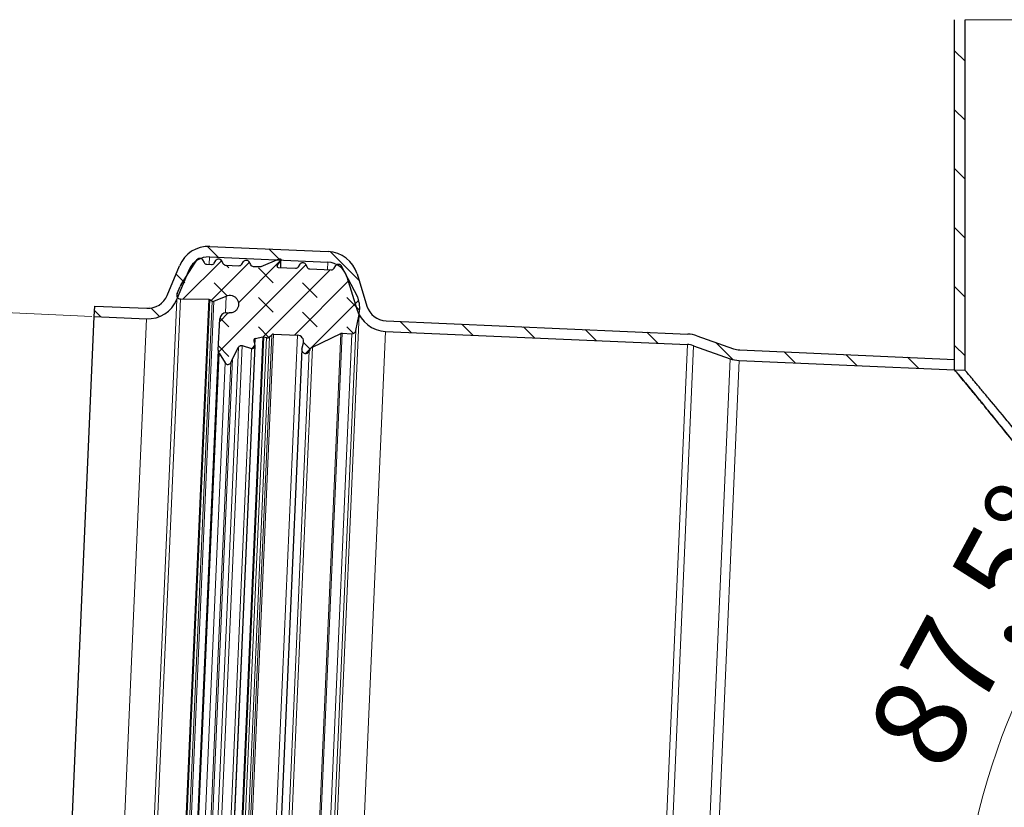
# Model space of a CAD drawing. Units: millimetres. Extents: x 0 to 420, y 0 to 297.
# Drawn here: x 67 to 104, y 196 to 226 of the extents above; entities that cross this region are included whole.
import ezdxf

# ---------------------------------------------------------------- set-up
doc = ezdxf.new("R2010")
doc.units = ezdxf.units.MM
doc.styles.add('SLDTEXTSTYLE0', font='TXT', dxfattribs={"width": 0.605})
doc.dimstyles.new('SLDDIMSTYLE0', dxfattribs={"dimtxt": 3.5, "dimasz": 3.5, "dimexe": 0, "dimexo": 0.0625, "dimgap": 0.875, "dimtad": 1, "dimlfac": 2.5, "dimrnd": 1e-09, "dimzin": 12, "dimdsep": 46, "dimtxsty": 'SLDTEXTSTYLE0', "dimsah": 1, "dimcen": 0.09, "dimadec": 0, "dimazin": 3, "dimtfac": 1, "dimtdec": 3, "dimtofl": 0, "dimtmove": 0, "dimatfit": 3, "dimfxl": 0, "dimfrac": 2, "dimtolj": 1, "dimtzin": 12, "dimarcsym": 0})
doc.dimstyles.new('SLDDIMSTYLE1', dxfattribs={"dimtxt": 3.5, "dimasz": 3.5, "dimexe": 0, "dimexo": 0.0625, "dimgap": 0.875, "dimtad": 1, "dimdec": 4, "dimlfac": 2.5, "dimzin": 12, "dimdsep": 46, "dimtxsty": 'SLDTEXTSTYLE0', "dimsah": 1, "dimcen": 0.09, "dimazin": 3, "dimtfac": 1, "dimtofl": 0, "dimtmove": 0, "dimatfit": 3, "dimfxl": 0, "dimfrac": 2, "dimtolj": 1, "dimtzin": 12, "dimarcsym": 0})

# ---------------------------------------------------------------- blocks, each defined once
blk = doc.blocks.new('_D_1')
at = {"color": 7, "linetype": 'Continuous', "lineweight": 0}
for p, q in [((57.045, 171.196), (58.981, 215.554)), ((69.701, 215.086), (57.982, 215.598)), ((67.764, 170.728), (56.046, 171.24))]:
    blk.add_line(p, q, dxfattribs=at)
at = {"color": 7, "linetype": 'Continuous', "lineweight": 18}
for points in [[(58.981, 215.554), (58.291, 212.081), (59.367, 212.034)], [(57.045, 171.196), (57.735, 174.67), (56.659, 174.717)]]:
    blk.add_solid(points, dxfattribs=at)
at = {"color": 7, "linetype": 'Continuous', "lineweight": 18, "char_height": 3.5, "attachment_point": 1, "rotation": 87.5, "style": 'SLDTEXTSTYLE0'}
for s, insert in [('111', (53.432, 192.115)), ('%%c', (53.219, 187.016))]:
    blk.add_mtext(s, dxfattribs=dict(at, insert=insert))
blk = doc.blocks.new('_D_4')
at = {"color": 7, "linetype": 'Continuous', "lineweight": 18}
blk.add_arc((127.577, 190.338), 24.784, 90, 177.5, dxfattribs=at)
for points in [[(127.577, 215.122), (124.047, 215.414), (124.123, 214.339)], [(102.816, 191.419), (103.749, 194.835), (102.679, 194.958)]]:
    blk.add_solid(points, dxfattribs=at)
at = {"color": 7, "linetype": 'Continuous', "lineweight": 18, "insert": (99.111, 199.268), "char_height": 3.5, "attachment_point": 1, "rotation": 61.6827, "style": 'SLDTEXTSTYLE0'}
blk.add_mtext('87.5°', dxfattribs=at)

msp = doc.modelspace()

# ---------------------------------------------------------------- hatches: boundary and pattern name
at = {"linetype": 'Continuous', "lineweight": 18}
h = msp.add_hatch(dxfattribs=at)
h.set_pattern_fill('ANSI31', scale=0.5, angle=90, style=0)
edge = h.paths.add_edge_path(flags=0)
edge.add_arc((101.216511, 251.576775), 1.2, 290.1, 360)
edge.add_line((102.416511, 251.576775), (102.416511, 253.538048))
edge.add_line((102.416511, 253.538048), (102.016511, 253.538048))
edge.add_line((102.016511, 253.538048), (102.016511, 251.576775))
edge.add_arc((101.216511, 251.576775), 0.8, 290.1, 360, ccw=False)
edge.add_line((101.491439, 250.825499), (100.04412, 250.295856))
edge.add_arc((100.456511, 249.168942), 1.2, 110.1, 180)
edge.add_line((99.256511, 249.168942), (99.256511, 244.281451))
edge.add_arc((100.456511, 244.281451), 1.2, 180, 250.49)
edge.add_line((100.055746, 243.150351), (101.483689, 242.644409))
edge.add_arc((101.216511, 241.890343), 0.8, 0, 70.49, ccw=False)
edge.add_line((102.016511, 241.890343), (102.016511, 228.51739))
edge.add_arc((103.216511, 228.51739), 1.2, 180, 197)
edge.add_line((102.068946, 228.166544), (102.541555, 226.620707))
edge.add_arc((101.776511, 226.38681), 0.8, 0, 17, ccw=False)
edge.add_line((102.576511, 226.38681), (102.576511, 213.05015))
edge.add_line((102.576511, 213.05015), (102.976511, 213.032686))
edge.add_line((102.976511, 213.032686), (102.976511, 226.38681))
edge.add_arc((101.776511, 226.38681), 1.2, 0, 17)
edge.add_line((102.924077, 226.737656), (102.451468, 228.283492))
edge.add_arc((103.216511, 228.51739), 0.8, 180, 197, ccw=False)
edge.add_line((102.416511, 228.51739), (102.416511, 241.890343))
edge.add_arc((101.216511, 241.890343), 1.2, 0, 70.49)
edge.add_line((101.617277, 243.021443), (100.189334, 243.527384))
edge.add_arc((100.456511, 244.281451), 0.8, 180, 250.49, ccw=False)
edge.add_line((99.656511, 244.281451), (99.656511, 249.168942))
edge.add_arc((100.456511, 249.168942), 0.8, 110.1, 180, ccw=False)
edge.add_line((100.181584, 249.920218), (101.628903, 250.449862))
h = msp.add_hatch(dxfattribs=at)
h.set_pattern_fill('ANSI31', scale=0.5, angle=90, style=0)
edge = h.paths.add_edge_path(flags=0)
edge.add_line((69.818274, 215.481358), (69.800826, 215.081739))
edge.add_line((69.800826, 215.081739), (71.786188, 214.995056))
edge.add_arc((71.838531, 216.193914), 1.2, 267.5, 337.4)
edge.add_line((72.946384, 215.73276), (73.415889, 216.860673))
edge.add_arc((74.154457, 216.553237), 0.8, 87.5, 157.4, ccw=False)
edge.add_line((74.189352, 217.352475), (78.698291, 217.155611))
edge.add_arc((78.663396, 216.356372), 0.8, 17, 87.5, ccw=False)
edge.add_line((79.428439, 216.59027), (79.802995, 215.365152))
edge.add_arc((80.950561, 215.715998), 1.2, 197, 267.5)
edge.add_line((80.898218, 214.51714), (92.396466, 214.015116))
edge.add_arc((92.36157, 213.215877), 0.8, 70.5, 87.5, ccw=False)
edge.add_line((92.628616, 213.96999), (94.023401, 213.476071))
edge.add_arc((94.423969, 214.607241), 1.2, 250.5, 267.5)
edge.add_line((94.371626, 213.408383), (102.576511, 213.05015))
edge.add_line((102.576511, 213.05015), (102.576511, 213.450531))
edge.add_line((102.576511, 213.450531), (94.389074, 213.808002))
edge.add_arc((94.423969, 214.607241), 0.8, 250.5, 267.5, ccw=False)
edge.add_line((94.156924, 213.853128), (92.762139, 214.347047))
edge.add_arc((92.36157, 213.215877), 1.2, 70.5, 87.5)
edge.add_line((92.413914, 214.414735), (80.915666, 214.916759))
edge.add_arc((80.950561, 215.715998), 0.8, 197, 267.5, ccw=False)
edge.add_line((80.185517, 215.482101), (79.810961, 216.707218))
edge.add_arc((78.663396, 216.356372), 1.2, 17, 87.5)
edge.add_line((78.715739, 217.55523), (74.2068, 217.752095))
edge.add_arc((74.154457, 216.553237), 1.2, 87.5, 157.4)
edge.add_line((73.046604, 217.014391), (72.577099, 215.886478))
edge.add_arc((71.838531, 216.193914), 0.8, 267.5, 337.4, ccw=False)
edge.add_line((71.803636, 215.394675), (69.818274, 215.481358))
h = msp.add_hatch(dxfattribs=at)
h.set_pattern_fill('DIN 128 Elastomer-Gummi', scale=0.125, angle=90, style=0, pattern_type=2)
h.set_pattern_definition([(135, (-0.8419, 0.8419), (-1.683798, 0.561266), [0.79375, -1.5875]), (135, (-0.8419, 1.9644), (-1.683798, 0.561266), [0.79375, -1.5875]), (224.99997, (0, 0), (0.5612657, -0.5612663), [])])
edge = h.paths.add_edge_path(flags=0)
edge.add_line((73.083037, 215.75059), (74.158791, 215.740011))
edge.add_spline(control_points=[(74.158791, 215.740011), (74.166877, 215.739932), (74.17506, 215.738455), (74.182664, 215.735704), (74.187636, 215.733904), (74.192439, 215.731542), (74.196899, 215.7287)], knot_values=[0, 0, 0, 0, 0.000060646, 0.000060646, 0.000060646, 0.000099981, 0.000099981, 0.000099981, 0.000099981], weights=[1, 1, 1, 1, 1, 1, 1], degree=3, periodic=0)
edge.add_line((74.196899, 215.7287), (74.2931, 215.667414))
edge.add_arc((74.331918, 215.728346), 0.072246, 237.5000023, 293.2456653)
edge.add_line((74.360431, 215.661964), (74.82719, 215.862457))
edge.add_spline(control_points=[(74.82719, 215.862457), (74.861862, 215.877351), (74.899583, 215.886463), (74.93723, 215.88904), (74.974877, 215.891617), (75.013488, 215.88773), (75.049866, 215.8777), (75.086243, 215.86767), (75.121391, 215.851222), (75.152398, 215.829716), (75.183406, 215.808211), (75.211127, 215.781055), (75.233268, 215.750498), (75.255409, 215.719941), (75.27258, 215.685141), (75.283358, 215.648978), (75.294136, 215.612815), (75.29882, 215.574292), (75.29702, 215.5366), (75.295221, 215.498908), (75.286889, 215.461007), (75.272714, 215.426035), (75.25854, 215.391063), (75.238132, 215.358056), (75.213181, 215.329748), (75.18823, 215.301439), (75.158047, 215.277048), (75.125133, 215.258594), (75.092218, 215.24014), (75.055663, 215.227115), (75.018495, 215.220596), (74.994494, 215.216387), (74.969892, 215.214786), (74.945548, 215.215849)], knot_values=[0, 0, 0, 0, 0.000283013, 0.000283013, 0.000283013, 0.000566026, 0.000566026, 0.000566026, 0.000849039, 0.000849039, 0.000849039, 0.001132052, 0.001132052, 0.001132052, 0.001415065, 0.001415065, 0.001415065, 0.001698078, 0.001698078, 0.001698078, 0.001981091, 0.001981091, 0.001981091, 0.002264103, 0.002264103, 0.002264103, 0.002547116, 0.002547116, 0.002547116, 0.002830129, 0.002830129, 0.002830129, 0.003011357, 0.003011357, 0.003011357, 0.003011357], weights=[1, 1, 1, 1, 1, 1, 1, 1, 1, 1, 1, 1, 1, 1, 1, 1, 1, 1, 1, 1, 1, 1, 1, 1, 1, 1, 1, 1, 1, 1, 1, 1, 1, 1], degree=3, periodic=0)
edge.add_line((74.945548, 215.215849), (74.83505, 215.220673))
edge.add_arc((74.824545, 214.980081), 0.240821, 87.5, 177.0563825)
edge.add_line((74.584042, 214.992448), (74.522761, 213.800711))
edge.add_arc((74.715164, 213.790817), 0.192657, 177.0563825, 212.5)
edge.add_line((74.552679, 213.687303), (74.791397, 213.312591))
edge.add_arc((74.89295, 213.377287), 0.120411, 212.5, 333.25841)
edge.add_line((75.000482, 213.323106), (75.071787, 213.464623))
edge.add_line((75.071787, 213.464623), (75.297882, 213.913352))
edge.add_spline(control_points=[(75.297882, 213.913352), (75.303946, 213.925387), (75.312172, 213.936541), (75.321878, 213.945891), (75.331584, 213.955241), (75.343038, 213.963044), (75.355292, 213.968653), (75.367545, 213.974263), (75.380937, 213.977835), (75.394356, 213.979072), (75.407776, 213.98031), (75.421595, 213.979248), (75.434668, 213.975974), (75.436392, 213.975542), (75.438106, 213.975072), (75.439809, 213.974564)], knot_values=[0, 0, 0, 0, 0.000101076, 0.000101076, 0.000101076, 0.000202152, 0.000202152, 0.000202152, 0.000303228, 0.000303228, 0.000303228, 0.000404304, 0.000404304, 0.000404304, 0.000417445, 0.000417445, 0.000417445, 0.000417445], weights=[1, 1, 1, 1, 1, 1, 1, 1, 1, 1, 1, 1, 1, 1, 1, 1], degree=3, periodic=0)
edge.add_line((75.439809, 213.974564), (75.79395, 213.869006))
edge.add_arc((75.821466, 213.961321), 0.096328, 253.4023045, 371.0831004)
edge.add_line((75.915998, 213.979838), (75.880434, 214.161392))
edge.add_arc((75.951333, 214.17528), 0.072246, 102.2005666, 191.0831004, ccw=False)
edge.add_line((75.936065, 214.245894), (76.225245, 214.30842))
edge.add_spline(control_points=[(76.225245, 214.30842), (76.233148, 214.310129), (76.241456, 214.310497), (76.24948, 214.309494), (76.253799, 214.308953), (76.258087, 214.308017), (76.262238, 214.306708)], knot_values=[0, 0, 0, 0, 0.000060646, 0.000060646, 0.000060646, 0.000092962, 0.000092962, 0.000092962, 0.000092962], weights=[1, 1, 1, 1, 1, 1, 1], degree=3, periodic=0)
edge.add_line((76.262238, 214.306708), (76.358227, 214.276443))
edge.add_arc((76.394435, 214.391281), 0.120411, 252.5, 313.561079)
edge.add_line((76.477413, 214.304026), (76.56128, 214.383783))
edge.add_arc((76.627663, 214.31398), 0.096328, 87.5, 133.561079, ccw=False)
edge.add_line((76.631864, 214.410216), (77.544632, 214.370364))
edge.add_arc((77.534127, 214.129772), 0.240821, -13.5, 87.5, ccw=False)
edge.add_line((77.768294, 214.073554), (77.713218, 213.844145))
edge.add_arc((77.853718, 213.810414), 0.144493, 166.5, 343.7315426)
edge.add_arc((78.223604, 213.702472), 0.240821, 115.5, 163.7315424, ccw=False)
edge.add_line((78.119928, 213.919834), (79.196461, 214.433314))
edge.add_arc((79.237931, 214.346369), 0.096328, 87.5, 115.5, ccw=False)
edge.add_line((79.242133, 214.442606), (79.616508, 214.42626))
edge.add_arc((79.622964, 214.57412), 0.148, 267.5, 348.7884996)
edge.add_line((79.76814, 214.545344), (79.890757, 215.163953))
edge.add_arc((79.182081, 215.304422), 0.722463, 348.7884996, 363.499997)
edge.add_line((79.903196, 215.348527), (79.887682, 215.602181))
edge.add_arc((79.31079, 215.566897), 0.577971, 3.499997, 27.499997)
edge.add_line((79.823456, 215.833774), (79.209607, 217.012966))
edge.add_spline(control_points=[(79.209607, 217.012966), (79.208307, 217.015464), (79.206918, 217.017918), (79.205446, 217.020319), (79.1984, 217.031807), (79.189273, 217.042238), (79.178822, 217.050746), (79.168371, 217.059255), (79.156306, 217.066076), (79.143628, 217.070645), (79.130949, 217.075215), (79.117307, 217.077658), (79.103831, 217.077773), (79.090354, 217.077888), (79.076672, 217.075678), (79.063918, 217.071326), (79.051163, 217.066974), (79.038984, 217.06036), (79.028388, 217.052031), (79.017793, 217.043703), (79.00849, 217.03343), (79.001249, 217.022064)], knot_values=[0, 0, 0, 0, 0.000021122, 0.000021122, 0.000021122, 0.00012359, 0.00012359, 0.00012359, 0.000226058, 0.000226058, 0.000226058, 0.000328527, 0.000328527, 0.000328527, 0.000430995, 0.000430995, 0.000430995, 0.000533463, 0.000533463, 0.000533463, 0.000635931, 0.000635931, 0.000635931, 0.000635931], weights=[1, 1, 1, 1, 1, 1, 1, 1, 1, 1, 1, 1, 1, 1, 1, 1, 1, 1, 1, 1, 1, 1], degree=3, periodic=0)
edge.add_line((79.001249, 217.022064), (78.934831, 216.917808))
edge.add_arc((78.833278, 216.982505), 0.120411, 267.5, 327.5000023, ccw=False)
edge.add_line((78.828025, 216.862209), (78.008674, 216.897982))
edge.add_arc((78.013926, 217.018278), 0.120411, 207.499997, 267.5, ccw=False)
edge.add_line((77.907121, 216.962679), (77.850042, 217.072326))
edge.add_spline(control_points=[(77.850042, 217.072326), (77.848742, 217.074824), (77.847353, 217.077278), (77.845881, 217.079679), (77.838835, 217.091167), (77.829708, 217.101598), (77.819257, 217.110106), (77.808806, 217.118614), (77.796741, 217.125436), (77.784063, 217.130005), (77.771384, 217.134575), (77.757742, 217.137018), (77.744265, 217.137133), (77.730789, 217.137248), (77.717107, 217.135038), (77.704352, 217.130686), (77.691598, 217.126334), (77.679418, 217.11972), (77.668823, 217.111391), (77.658228, 217.103062), (77.648925, 217.09279), (77.641684, 217.081423)], knot_values=[0, 0, 0, 0, 0.000021122, 0.000021122, 0.000021122, 0.00012359, 0.00012359, 0.00012359, 0.000226058, 0.000226058, 0.000226058, 0.000328527, 0.000328527, 0.000328527, 0.000430995, 0.000430995, 0.000430995, 0.000533463, 0.000533463, 0.000533463, 0.000635931, 0.000635931, 0.000635931, 0.000635931], weights=[1, 1, 1, 1, 1, 1, 1, 1, 1, 1, 1, 1, 1, 1, 1, 1, 1, 1, 1, 1, 1, 1], degree=3, periodic=0)
edge.add_line((77.641684, 217.081423), (77.575266, 216.977168))
edge.add_arc((77.473712, 217.041865), 0.120411, 267.5, 327.5000023, ccw=False)
edge.add_line((77.46846, 216.921569), (76.804871, 216.950542))
edge.add_arc((76.806972, 216.99866), 0.048164, 142.499997, 267.5, ccw=False)
edge.add_line((76.768761, 217.027981), (76.904099, 217.204356))
edge.add_spline(control_points=[(76.904099, 217.204356), (76.906598, 217.207613), (76.908694, 217.211221), (76.910286, 217.215006), (76.912375, 217.219975), (76.913636, 217.225373), (76.913963, 217.230754), (76.91429, 217.236135), (76.913693, 217.241646), (76.912221, 217.246832), (76.910748, 217.252018), (76.90836, 217.257021), (76.905254, 217.261427), (76.902148, 217.265833), (76.898239, 217.269764), (76.89385, 217.272893), (76.88946, 217.276023), (76.88447, 217.278438), (76.879293, 217.279938), (76.874115, 217.281438), (76.868607, 217.282066), (76.863224, 217.281767), (76.857842, 217.281469), (76.852436, 217.280238), (76.847456, 217.278175)], knot_values=[0, 0, 0, 0, 0.00003079, 0.00003079, 0.00003079, 0.000071466, 0.000071466, 0.000071466, 0.000112142, 0.000112142, 0.000112142, 0.000152818, 0.000152818, 0.000152818, 0.000193494, 0.000193494, 0.000193494, 0.00023417, 0.00023417, 0.00023417, 0.000274846, 0.000274846, 0.000274846, 0.000315522, 0.000315522, 0.000315522, 0.000315522], weights=[1, 1, 1, 1, 1, 1, 1, 1, 1, 1, 1, 1, 1, 1, 1, 1, 1, 1, 1, 1, 1, 1, 1, 1, 1], degree=3, periodic=0)
edge.add_line((76.847456, 217.278175), (76.152505, 216.990317))
edge.add_arc((76.106426, 217.101562), 0.120411, 267.5, 292.499997, ccw=False)
edge.add_line((76.101174, 216.981266), (75.853459, 216.992081))
edge.add_arc((75.858711, 217.112377), 0.120411, 207.499997, 267.5, ccw=False)
edge.add_line((75.751906, 217.056778), (75.694827, 217.166425))
edge.add_spline(control_points=[(75.694827, 217.166425), (75.693527, 217.168923), (75.692138, 217.171377), (75.690666, 217.173778), (75.68362, 217.185266), (75.674493, 217.195696), (75.664042, 217.204205), (75.653591, 217.212713), (75.641526, 217.219534), (75.628848, 217.224104), (75.616169, 217.228673), (75.602527, 217.231117), (75.58905, 217.231232), (75.575574, 217.231347), (75.561892, 217.229137), (75.549137, 217.224785), (75.536383, 217.220433), (75.524203, 217.213818), (75.513608, 217.20549), (75.503013, 217.197161), (75.49371, 217.186888), (75.486469, 217.175522)], knot_values=[0, 0, 0, 0, 0.000021122, 0.000021122, 0.000021122, 0.00012359, 0.00012359, 0.00012359, 0.000226058, 0.000226058, 0.000226058, 0.000328527, 0.000328527, 0.000328527, 0.000430995, 0.000430995, 0.000430995, 0.000533463, 0.000533463, 0.000533463, 0.000635931, 0.000635931, 0.000635931, 0.000635931], weights=[1, 1, 1, 1, 1, 1, 1, 1, 1, 1, 1, 1, 1, 1, 1, 1, 1, 1, 1, 1, 1, 1], degree=3, periodic=0)
edge.add_line((75.486469, 217.175522), (75.420051, 217.071267))
edge.add_arc((75.318497, 217.135963), 0.120411, 267.5, 327.5000023, ccw=False)
edge.add_line((75.313245, 217.015667), (74.803059, 217.037943))
edge.add_arc((74.808311, 217.158239), 0.120411, 207.499997, 267.5, ccw=False)
edge.add_line((74.701506, 217.102639), (74.644427, 217.212286))
edge.add_spline(control_points=[(74.644427, 217.212286), (74.643127, 217.214785), (74.641738, 217.217238), (74.640266, 217.219639), (74.63322, 217.231127), (74.624093, 217.241558), (74.613642, 217.250066), (74.603191, 217.258575), (74.591126, 217.265396), (74.578448, 217.269965), (74.565769, 217.274535), (74.552127, 217.276978), (74.53865, 217.277093), (74.525174, 217.277208), (74.511492, 217.274998), (74.498737, 217.270646), (74.485983, 217.266294), (74.473803, 217.25968), (74.463208, 217.251351), (74.452613, 217.243023), (74.44331, 217.23275), (74.436069, 217.221384)], knot_values=[0, 0, 0, 0, 0.000021122, 0.000021122, 0.000021122, 0.00012359, 0.00012359, 0.00012359, 0.000226058, 0.000226058, 0.000226058, 0.000328527, 0.000328527, 0.000328527, 0.000430995, 0.000430995, 0.000430995, 0.000533463, 0.000533463, 0.000533463, 0.000635931, 0.000635931, 0.000635931, 0.000635931], weights=[1, 1, 1, 1, 1, 1, 1, 1, 1, 1, 1, 1, 1, 1, 1, 1, 1, 1, 1, 1, 1, 1], degree=3, periodic=0)
edge.add_line((74.436069, 217.221384), (74.369651, 217.117128))
edge.add_arc((74.268097, 217.181825), 0.120411, 267.5, 327.5000023, ccw=False)
edge.add_line((74.262845, 217.061529), (74.084583, 217.069312))
edge.add_arc((74.089835, 217.189608), 0.120411, 207.499997, 267.5, ccw=False)
edge.add_line((73.983029, 217.134009), (73.926063, 217.24344))
edge.add_spline(control_points=[(73.926063, 217.24344), (73.924763, 217.245938), (73.923374, 217.248392), (73.921902, 217.250792), (73.914856, 217.262281), (73.905729, 217.272711), (73.895278, 217.281219), (73.884827, 217.289728), (73.872762, 217.296549), (73.860084, 217.301118), (73.847405, 217.305688), (73.833763, 217.308131), (73.820286, 217.308246), (73.80681, 217.308361), (73.793128, 217.306151), (73.780373, 217.301799), (73.767619, 217.297447), (73.755439, 217.290833), (73.744844, 217.282504), (73.734249, 217.274176), (73.724946, 217.263903), (73.717705, 217.252537)], knot_values=[0, 0, 0, 0, 0.000021122, 0.000021122, 0.000021122, 0.00012359, 0.00012359, 0.00012359, 0.000226058, 0.000226058, 0.000226058, 0.000328527, 0.000328527, 0.000328527, 0.000430995, 0.000430995, 0.000430995, 0.000533463, 0.000533463, 0.000533463, 0.000635931, 0.000635931, 0.000635931, 0.000635931], weights=[1, 1, 1, 1, 1, 1, 1, 1, 1, 1, 1, 1, 1, 1, 1, 1, 1, 1, 1, 1, 1, 1], degree=3, periodic=0)
edge.add_line((73.717705, 217.252537), (73.110156, 216.298876))
edge.add_arc((73.597611, 215.988332), 0.577971, 147.5000023, 156.5141832)
edge.add_line((73.06752, 216.218666), (72.951935, 215.952659))
edge.add_arc((73.084458, 215.895076), 0.144493, 156.5141832, 269.4365816)

# ---------------------------------------------------------------- linework, layer by layer
at = {"color": 7, "linetype": 'Continuous', "lineweight": 25}
for p, q in [((102.576511, 213.05015), (102.576511, 226.38681)), ((102.976511, 213.032686), (102.976511, 226.38681)), ((74.2068, 217.752095), (78.715739, 217.55523)), ((73.110156, 216.298876), (73.717705, 217.252537)), ((73.926063, 217.24344), (73.983029, 217.134009)), ((74.189352, 217.352475), (78.698291, 217.155611)), ((74.369651, 217.117128), (74.436069, 217.221384)), ((74.644427, 217.212286), (74.701506, 217.102639)), ((76.152505, 216.990317), (76.847456, 217.278175)), ((76.768761, 217.027981), (76.904099, 217.204356)), ((76.901552, 216.946321), (76.914006, 217.231576)), ((72.577099, 215.886478), (73.046604, 217.014391)), ((72.946384, 215.73276), (73.415889, 216.860673)), ((74.084583, 217.069312), (74.262845, 217.061529)), ((74.803059, 217.037943), (75.313245, 217.015667)), ((75.420051, 217.071267), (75.486469, 217.175522)), ((75.694827, 217.166425), (75.751906, 217.056778)), ((75.853459, 216.992081), (76.101174, 216.981266)), ((76.768761, 217.027981), (76.766351, 216.972781)), ((76.804871, 216.950542), (77.46846, 216.921569)), ((77.575266, 216.977168), (77.641684, 217.081423)), ((77.850042, 217.072326), (77.907121, 216.962679)), ((78.008674, 216.897982), (78.828025, 216.862209)), ((78.934831, 216.917808), (79.001249, 217.022064)), ((79.209607, 217.012966), (79.823456, 215.833774)), ((79.428439, 216.59027), (79.802995, 215.365152)), ((79.810961, 216.707218), (80.185517, 215.482101)), ((72.951935, 215.952659), (73.06752, 216.218666)), ((73.083037, 215.75059), (74.158791, 215.740011)), ((74.196899, 215.7287), (74.2931, 215.667414)), ((74.360431, 215.661964), (74.82719, 215.862457)), ((69.800826, 215.081739), (69.818274, 215.481358)), ((69.818274, 215.481358), (71.803636, 215.394675)), ((79.887682, 215.602181), (79.903196, 215.348527)), ((67.864126, 170.723998), (69.800826, 215.081739)), ((69.800826, 215.081739), (71.786188, 214.995056)), ((74.522761, 213.800711), (74.584042, 214.992448)), ((74.83505, 215.220673), (74.945548, 215.215849)), ((79.76814, 214.545344), (79.890757, 215.163953)), ((80.915666, 214.916759), (92.413914, 214.414735)), ((75.936065, 214.245894), (76.225245, 214.30842)), ((76.262238, 214.306708), (76.358227, 214.276443)), ((76.477413, 214.304026), (76.56128, 214.383783)), ((76.631864, 214.410216), (77.544632, 214.370364)), ((78.119928, 213.919834), (79.196461, 214.433314)), ((79.242133, 214.442606), (79.616508, 214.42626)), ((80.898218, 214.51714), (92.396466, 214.015116)), ((92.762139, 214.347047), (94.156924, 213.853128)), ((75.915998, 213.979838), (74.054038, 171.333937)), ((75.071787, 213.464623), (75.297882, 213.913352)), ((75.439809, 213.974564), (75.79395, 213.869006)), ((77.713218, 213.844145), (75.854272, 171.267272)), ((75.880434, 214.161392), (75.915998, 213.979838)), ((77.713218, 213.844145), (77.768294, 214.073554)), ((92.628616, 213.96999), (94.023401, 213.476071)), ((74.522761, 213.800711), (72.679871, 171.591588)), ((74.552679, 213.687303), (74.791397, 213.312591)), ((75.000482, 213.323106), (75.071787, 213.464623)), ((94.389074, 213.808002), (102.576511, 213.450531)), ((102.576511, 213.05015), (102.576511, 213.450531)), ((94.371626, 213.408383), (102.576511, 213.05015)), ((102.576511, 213.05015), (102.976511, 213.032686))]:
    msp.add_line(p, q, dxfattribs=at)
at = {"color": 8, "linetype": 'Continuous', "lineweight": 18}
for p, q in [((102.976511, 226.38681), (152.176511, 226.38681)), ((74.176813, 217.065285), (74.189352, 217.352475)), ((76.904099, 217.204356), (76.892849, 216.9467)), ((73.41205, 216.772755), (73.415889, 216.860673)), ((78.685752, 216.868421), (78.698291, 217.155611)), ((70.940973, 169.801301), (72.946384, 215.73276)), ((71.075552, 169.771628), (73.083037, 215.75059)), ((74.158791, 215.740011), (72.148135, 169.688409)), ((72.187083, 169.696355), (74.196899, 215.7287)), ((74.79912, 215.219556), (74.82719, 215.862457)), ((74.2931, 215.667414), (72.28826, 169.749024)), ((72.35581, 169.748585), (74.360431, 215.661964)), ((71.786188, 214.995056), (69.849487, 170.637315)), ((79.89032, 215.153958), (77.908932, 169.772696)), ((74.048867, 171.02194), (75.936065, 214.245894)), ((74.331497, 170.934449), (76.225245, 214.30842)), ((74.368498, 170.93293), (76.262238, 214.306708)), ((76.358227, 214.276443), (74.466759, 170.954714)), ((74.583088, 170.916848), (76.477413, 214.304026)), ((74.659685, 170.830085), (76.56128, 214.383783)), ((74.727697, 170.797601), (76.631864, 214.410216)), ((75.640464, 170.757748), (77.544632, 214.370364)), ((77.280521, 170.551072), (79.196461, 214.433314)), ((77.325209, 170.537835), (79.242133, 214.442606)), ((79.616508, 214.42626), (77.699585, 170.521489)), ((77.84026, 170.389643), (79.76814, 214.545344)), ((78.968496, 170.319247), (80.898218, 214.51714)), ((73.442095, 171.408839), (75.297882, 213.913352)), ((73.578147, 171.33549), (75.439809, 213.974564)), ((75.79395, 213.869006), (73.94014, 171.409781)), ((76.252837, 171.156424), (78.119928, 213.919834)), ((90.466744, 169.817222), (92.396466, 214.015116)), ((90.701944, 169.841943), (92.628616, 213.96999)), ((72.719429, 171.698976), (74.552679, 213.687303)), ((73.255969, 171.875565), (75.071787, 213.464623)), ((76.138884, 171.316864), (77.992426, 213.769936)), ((94.023401, 213.476071), (92.134469, 170.212419)), ((74.791397, 213.312591), (72.989897, 172.051457)), ((73.19727, 172.022758), (75.000482, 213.323106)), ((92.487268, 170.2495), (94.371626, 213.408383))]:
    msp.add_line(p, q, dxfattribs=at)
at = {"color": 7, "linetype": 'Continuous', "lineweight": 25}
for centre, radius, start, end in [((74.154457, 216.553237), 1.2, 87.5, 157.4), ((74.154457, 216.553237), 0.8, 87.5, 157.4), ((78.663396, 216.356372), 1.2, 17, 87.5), ((74.089835, 217.189608), 0.120411, 207.499997, 267.5), ((74.268097, 217.181825), 0.120411, 267.5, 327.5000023), ((74.808311, 217.158239), 0.120411, 207.499997, 267.5), ((75.318497, 217.135963), 0.120411, 267.5, 327.5000023), ((75.858711, 217.112377), 0.120411, 207.499997, 267.5), ((76.106426, 217.101562), 0.120411, 267.5, 292.499997), ((76.806972, 216.99866), 0.048164, 142.499997, 267.5), ((77.473712, 217.041865), 0.120411, 267.5, 327.5000023), ((78.013926, 217.018278), 0.120411, 207.499997, 267.5), ((78.663396, 216.356372), 0.8, 17, 87.5), ((78.833278, 216.982505), 0.120411, 267.5, 327.5000023), ((73.597611, 215.988332), 0.577971, 147.5000023, 156.5141832), ((71.838531, 216.193914), 1.2, 267.5, 337.4), ((71.838531, 216.193914), 0.8, 267.5, 337.4), ((73.084458, 215.895076), 0.144493, 156.5141832, 269.4365816), ((79.31079, 215.566897), 0.577971, 3.499997, 27.499997), ((74.331918, 215.728346), 0.072246, 237.5000023, 293.2456653), ((80.950561, 215.715998), 1.2, 197, 267.5), ((79.182081, 215.304422), 0.722463, 348.7884996, 3.499997), ((80.950561, 215.715998), 0.8, 197, 267.5), ((74.824545, 214.980081), 0.240821, 87.5, 177.0563825), ((75.951333, 214.17528), 0.072246, 102.2005666, 191.0831004), ((76.394435, 214.391281), 0.120411, 252.5, 313.561079), ((76.627663, 214.31398), 0.096328, 87.5, 133.561079), ((77.534127, 214.129772), 0.240821, 346.5, 87.5), ((79.237931, 214.346369), 0.096328, 87.5, 115.5), ((79.622964, 214.57412), 0.148, 267.5, 348.7884996), ((92.36157, 213.215877), 1.2, 70.5, 87.5), ((75.821466, 213.961321), 0.096328, 253.4023045, 11.0831004), ((77.853718, 213.810414), 0.144493, 166.5, 343.7315426), ((78.223604, 213.702472), 0.240821, 115.5, 163.7315424), ((92.36157, 213.215877), 0.8, 70.5, 87.5), ((94.423969, 214.607241), 0.8, 250.5, 267.5), ((74.715164, 213.790817), 0.192657, 177.0563825, 212.5), ((94.423969, 214.607241), 1.2, 250.5, 267.5), ((74.89295, 213.377287), 0.120411, 212.5, 333.25841)]:
    msp.add_arc(centre, radius, start, end, dxfattribs=at)
for points, knots in [([(73.717705, 217.252537), (73.726102, 217.263241), (73.742898, 217.284649), (73.779769, 217.303893), (73.820264, 217.310576), (73.860892, 217.303283), (73.896669, 217.283002), (73.916868, 217.260191), (73.924708, 217.245908), (73.926063, 217.24344)], [0, 0, 0, 0, 0.161057277, 0.322114555, 0.483171832, 0.64422911, 0.805286387, 0.966343665, 1, 1, 1, 1]), ([(74.436069, 217.221384), (74.444466, 217.232088), (74.461262, 217.253496), (74.498134, 217.27274), (74.538628, 217.279422), (74.579256, 217.27213), (74.615033, 217.251849), (74.635232, 217.229038), (74.643072, 217.214755), (74.644427, 217.212286)], [0, 0, 0, 0, 0.161057277, 0.322114555, 0.483171832, 0.64422911, 0.805286387, 0.966343664, 1, 1, 1, 1]), ([(75.486469, 217.175522), (75.494866, 217.186226), (75.511662, 217.207635), (75.548533, 217.226878), (75.589028, 217.233561), (75.629656, 217.226269), (75.665433, 217.205988), (75.685632, 217.183177), (75.693472, 217.168894), (75.694827, 217.166425)], [0, 0, 0, 0, 0.161057277, 0.322114555, 0.483171832, 0.64422911, 0.805286387, 0.966343665, 1, 1, 1, 1]), ([(76.847456, 217.278175), (76.852664, 217.279755), (76.863079, 217.282917), (76.879574, 217.280763), (76.894379, 217.27366), (76.906007, 217.261957), (76.913119, 217.247075), (76.91484, 217.230735), (76.91158, 217.2158), (76.906357, 217.20781), (76.904099, 217.204356)], [0, 0, 0, 0, 0.128840142, 0.257680285, 0.386520427, 0.515360569, 0.644200712, 0.773040854, 0.901880996, 1, 1, 1, 1]), ([(77.641684, 217.081423), (77.650081, 217.092128), (77.666877, 217.113536), (77.703748, 217.13278), (77.744243, 217.139462), (77.784871, 217.13217), (77.820648, 217.111889), (77.840847, 217.089078), (77.848687, 217.074795), (77.850042, 217.072326)], [0, 0, 0, 0, 0.161057277, 0.322114555, 0.483171832, 0.64422911, 0.805286387, 0.966343665, 1, 1, 1, 1]), ([(79.001249, 217.022064), (79.009646, 217.032768), (79.026442, 217.054176), (79.063314, 217.07342), (79.103808, 217.080102), (79.144436, 217.07281), (79.180213, 217.052529), (79.200412, 217.029718), (79.208252, 217.015435), (79.209607, 217.012966)], [0, 0, 0, 0, 0.161057277, 0.322114555, 0.483171832, 0.64422911, 0.805286387, 0.966343665, 1, 1, 1, 1]), ([(74.158791, 215.740011), (74.166961, 215.739221), (74.180474, 215.737913), (74.192245, 215.731311), (74.196899, 215.7287)], [0, 0, 0, 0, 0.6046043183, 1, 1, 1, 1]), ([(74.82719, 215.862457), (74.863495, 215.873995), (74.936106, 215.897071), (75.051765, 215.883498), (75.156029, 215.835136), (75.23851, 215.754255), (75.289542, 215.650832), (75.303469, 215.536283), (75.278701, 215.423636), (75.218013, 215.325381), (75.128334, 215.253324), (75.032303, 215.217662), (74.969996, 215.21636), (74.945548, 215.215849)], [0, 0, 0, 0, 0.093934264, 0.187868527, 0.281802791, 0.375737055, 0.469671319, 0.563605582, 0.657539846, 0.75147411, 0.845408374, 0.939342637, 1, 1, 1, 1]), ([(76.225245, 214.30842), (76.233381, 214.309455), (76.245897, 214.311046), (76.258002, 214.307833), (76.262238, 214.306708)], [0, 0, 0, 0, 0.650054513, 1, 1, 1, 1]), ([(75.297882, 213.913352), (75.305162, 213.924844), (75.319724, 213.947828), (75.35449, 213.970683), (75.394068, 213.981359), (75.423424, 213.979197), (75.438099, 213.975048), (75.439809, 213.974564)], [0, 0, 0, 0, 0.24202221, 0.48404442, 0.72606663, 0.968088841, 1, 1, 1, 1]), ([(102.576511, 169.808994), (102.595697, 169.830365), (102.624638, 169.862604), (102.803201, 170.062057), (103.004267, 170.287195), (103.297322, 170.616462), (103.700279, 171.071785), (104.184103, 171.622541), (104.807891, 172.339369), (105.591051, 173.251555), (106.55166, 174.393877), (107.59929, 175.674361), (108.681676, 177.046806), (109.765431, 178.487712), (110.830919, 179.992718), (111.884255, 181.610125), (112.746611, 183.102878), (113.40838, 184.422333), (113.894719, 185.533363), (114.318714, 186.69774), (114.637398, 187.836294), (114.851094, 188.931259), (114.971098, 189.976424), (115.003695, 191.046183), (114.944673, 192.110081), (114.801957, 193.151405), (114.586261, 194.166885), (114.302467, 195.170108), (113.899222, 196.330625), (113.353863, 197.625345), (112.655049, 199.037309), (111.896209, 200.401617), (110.995831, 201.885125), (109.961533, 203.459743), (108.808606, 205.104564), (107.666242, 206.657687), (106.660792, 207.976025), (105.80368, 209.073765), (105.08474, 209.979495), (104.424702, 210.799858), (103.892457, 211.454192), (103.478379, 211.959578), (103.163409, 212.342035), (102.908023, 212.65087), (102.720211, 212.877298), (102.599284, 213.022781), (102.584121, 213.041004), (102.576511, 213.05015)], [0, 0, 0, 0, 0.031124565, 0.046951706, 0.062851662, 0.083927451, 0.105157886, 0.12683934, 0.148660438, 0.178247382, 0.20811188, 0.238757095, 0.269634897, 0.298102926, 0.326732162, 0.355886872, 0.385253463, 0.40225499, 0.419330146, 0.436695984, 0.454199237, 0.468381589, 0.482678537, 0.4973667, 0.512198877, 0.526318883, 0.540543761, 0.555046107, 0.569623155, 0.591970544, 0.614470197, 0.637332633, 0.660287672, 0.692017567, 0.723945686, 0.756516605, 0.789333835, 0.813505802, 0.837812087, 0.862594808, 0.887570713, 0.90584457, 0.924216684, 0.942918718, 0.961744527, 0.98080018, 1, 1, 1, 1]), ([(102.576511, 213.05015), (102.576511, 213.05015), (102.610981, 213.008741), (102.715261, 212.883206), (102.758979, 212.830549), (102.862386, 212.705849), (102.92216, 212.633702), (103.124557, 212.389025), (103.290201, 212.188346), (103.581323, 211.833883), (103.685487, 211.706799), (103.90764, 211.435007), (104.025229, 211.290786), (104.393225, 210.837987), (104.659947, 210.50797), (105.230021, 209.796466), (105.533399, 209.414959), (106.012309, 208.805889), (106.175927, 208.596714), (106.510574, 208.166173), (106.681879, 207.944442), (107.20106, 207.267566), (107.55563, 206.798974), (108.636918, 205.342825), (109.381799, 204.305938), (110.313776, 202.918244), (110.500171, 202.636041), (110.871972, 202.061691), (111.057721, 201.768991), (111.609011, 200.879131), (111.968107, 200.271429), (112.657505, 199.021367), (112.987909, 198.379072), (113.448819, 197.382355), (113.596619, 197.044532), (113.877488, 196.355899), (114.01088, 196.004022), (114.378735, 194.939188), (114.582384, 194.214345), (114.803377, 193.098568), (114.862915, 192.721873), (114.927987, 192.14878), (114.945615, 191.956263), (114.972074, 191.573177), (114.98098, 191.382033), (115.003902, 190.428307), (114.952594, 189.67173), (114.806608, 188.733628), (114.773347, 188.546386), (114.698941, 188.172647), (114.657682, 187.985696), (114.523314, 187.429284), (114.420145, 187.06596), (114.076663, 185.995711), (113.802664, 185.308356), (113.345715, 184.307144), (113.185664, 183.978417), (112.852885, 183.329845), (112.680254, 183.010284), (112.152768, 182.073401), (111.786635, 181.473986), (111.039941, 180.315162), (110.659284, 179.755829), (109.89323, 178.671554), (109.507778, 178.146649), (108.931527, 177.383), (108.739322, 177.131872), (108.358707, 176.640464), (108.170412, 176.400314), (107.240693, 175.226511), (106.534527, 174.372417), (105.561795, 173.219324), (105.251962, 172.856542), (104.813307, 172.347212), (104.671167, 172.182942), (104.399757, 171.870446), (104.270092, 171.72176), (103.899923, 171.298619), (103.678192, 171.047004), (103.289548, 170.60774), (103.122504, 170.419953), (102.71406, 169.961875), (102.576511, 169.808994), (102.576511, 169.808994)], [0, 0, 0, 0, 0.03125, 0.03125, 0.046875, 0.046875, 0.0625, 0.0625, 0.09375, 0.09375, 0.109375, 0.109375, 0.125, 0.125, 0.15625, 0.15625, 0.1875, 0.1875, 0.203125, 0.203125, 0.21875, 0.21875, 0.25, 0.25, 0.3125, 0.3125, 0.328125, 0.328125, 0.34375, 0.34375, 0.375, 0.375, 0.40625, 0.40625, 0.421875, 0.421875, 0.4375, 0.4375, 0.46875, 0.46875, 0.484375, 0.484375, 0.4921875, 0.4921875, 0.5, 0.5, 0.53125, 0.53125, 0.5390625, 0.5390625, 0.546875, 0.546875, 0.5625, 0.5625, 0.59375, 0.59375, 0.609375, 0.609375, 0.625, 0.625, 0.65625, 0.65625, 0.6875, 0.6875, 0.71875, 0.71875, 0.734375, 0.734375, 0.75, 0.75, 0.8125, 0.8125, 0.84375, 0.84375, 0.859375, 0.859375, 0.875, 0.875, 0.90625, 0.90625, 0.9375, 0.9375, 1, 1, 1, 1]), ([(102.976511, 169.79153), (102.976511, 169.79153), (102.985349, 169.801217), (103.012097, 169.830551), (103.023263, 169.842798), (103.050144, 169.87229), (103.065885, 169.889564), (103.155298, 169.987721), (103.261348, 170.104227), (103.5374, 170.408529), (103.707423, 170.596344), (104.008079, 170.930117), (104.116282, 171.050481), (104.345284, 171.305925), (104.466113, 171.441037), (104.846336, 171.867569), (105.123426, 172.180114), (105.570468, 172.688812), (105.724729, 172.865044), (106.043185, 173.230652), (106.207782, 173.420495), (107.049193, 174.396469), (107.776234, 175.256015), (108.9156, 176.657331), (109.303592, 177.143344), (109.893642, 177.902322), (110.091664, 178.160325), (110.489552, 178.68687), (110.6895, 178.955545), (111.285359, 179.771038), (111.679139, 180.329517), (112.449971, 181.4808), (112.827111, 182.073544), (113.5506, 183.301731), (113.897109, 183.937053), (114.377319, 184.933048), (114.530721, 185.272274), (114.820157, 185.968031), (114.955067, 186.322126), (115.320856, 187.395873), (115.514423, 188.13058), (115.703257, 189.268753), (115.749209, 189.656256), (115.802222, 190.425449), (115.809757, 190.808848), (115.787835, 191.573315), (115.758385, 191.954384), (115.664399, 192.714294), (115.599722, 193.09384), (115.357968, 194.224907), (115.138264, 194.949607), (114.620186, 196.35663), (114.321699, 197.038887), (113.834681, 198.03828), (113.665827, 198.367054), (113.320974, 199.01109), (113.144541, 199.327246), (112.606337, 200.260309), (112.235799, 200.861936), (111.483172, 202.031897), (111.101007, 202.600175), (110.333196, 203.707367), (109.947506, 204.246256), (109.371019, 205.033823), (109.179785, 205.292043), (108.801705, 205.797621), (108.614571, 206.045367), (107.689957, 207.259287), (106.985507, 208.152191), (106.010223, 209.367609), (105.698708, 209.751876), (105.256287, 210.293784), (105.112672, 210.469007), (104.838075, 210.802988), (104.706686, 210.962247), (104.331045, 211.416364), (104.105263, 211.687649), (103.807593, 212.044095), (103.715216, 212.154476), (103.587573, 212.30677), (103.546847, 212.35532), (103.469162, 212.447864), (103.43215, 212.49192), (103.258118, 212.698954), (103.153136, 212.823444), (103.012337, 212.990307), (102.976511, 213.032686), (102.976511, 213.032686)], [0, 0, 0, 0, 0.015625, 0.015625, 0.0234375, 0.0234375, 0.03125, 0.03125, 0.0625, 0.0625, 0.09375, 0.09375, 0.109375, 0.109375, 0.125, 0.125, 0.15625, 0.15625, 0.171875, 0.171875, 0.1875, 0.1875, 0.25, 0.25, 0.28125, 0.28125, 0.296875, 0.296875, 0.3125, 0.3125, 0.34375, 0.34375, 0.375, 0.375, 0.40625, 0.40625, 0.421875, 0.421875, 0.4375, 0.4375, 0.46875, 0.46875, 0.484375, 0.484375, 0.5, 0.5, 0.515625, 0.515625, 0.53125, 0.53125, 0.5625, 0.5625, 0.59375, 0.59375, 0.609375, 0.609375, 0.625, 0.625, 0.65625, 0.65625, 0.6875, 0.6875, 0.71875, 0.71875, 0.734375, 0.734375, 0.75, 0.75, 0.8125, 0.8125, 0.84375, 0.84375, 0.859375, 0.859375, 0.875, 0.875, 0.90625, 0.90625, 0.921875, 0.921875, 0.9296875, 0.9296875, 0.9375, 0.9375, 0.96875, 0.96875, 1, 1, 1, 1])]:
    msp.add_open_spline(points, degree=3, knots=knots, dxfattribs=at)

# ---------------------------------------------------------------- dimensions: what is measured, and where the dimension line sits
at = {"color": 7, "linetype": 'Continuous', "lineweight": 18}
dim = msp.add_angular_dim_2l(base=(110.438241, 208.240919), line1=((103.854162, 191.373789), (67.438728, 192.963721)), line2=((127.576511, 126.338048), (127.576511, 255.538048)), dimstyle='SLDDIMSTYLE1', dxfattribs=at)
dim.commit()
dim.dimension.update_dxf_attribs({"geometry": '_D_4', "text_midpoint": (105.758546, 202.0943), "dimtype": 162})
dim = msp.add_linear_dim(base=(58.981432, 215.554124), p1=(67.864126, 170.723998), p2=(69.800826, 215.081739), angle=87.5, text='%%c<>', dimstyle='SLDDIMSTYLE0', dxfattribs=at)
dim.commit()
dim.dimension.update_dxf_attribs({"geometry": '_D_1', "text_midpoint": (58.013082, 193.375253), "dimtype": 160})

doc.saveas('drawing.dxf')
